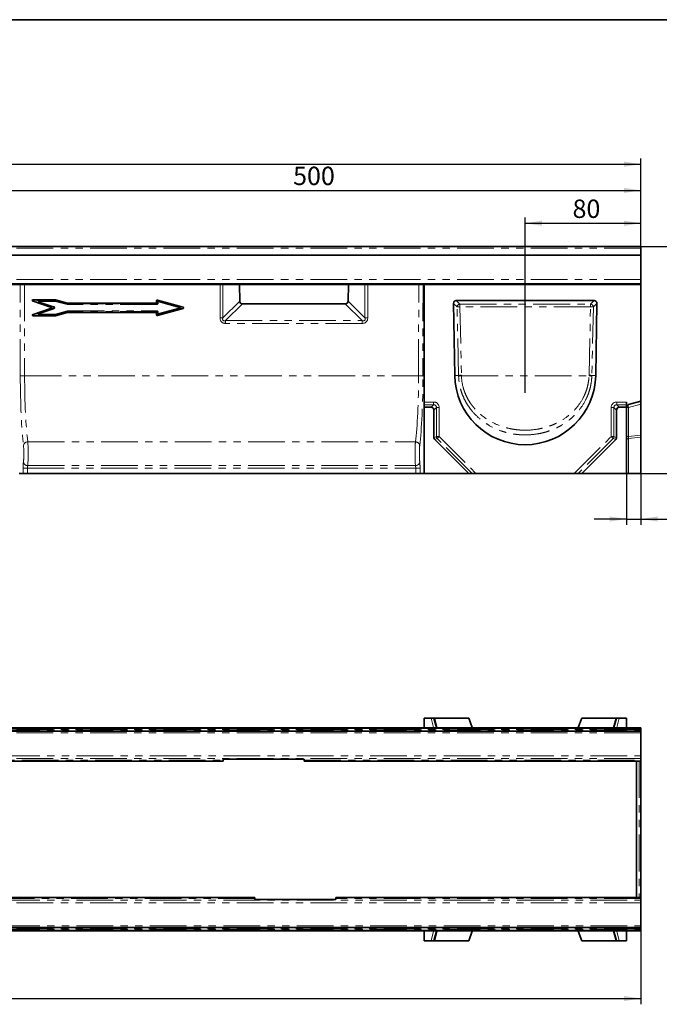
# Paper-space layout 'Лист4' of a CAD drawing. Units: millimetres. Extents: x 8 to 418, y -69 to 291.
# Drawn here: x 180 to 290, y 121 to 291 of the extents above; entities that cross this region are included whole.
import ezdxf

# ---------------------------------------------------------------- set-up
doc = ezdxf.new("R2010")
doc.units = ezdxf.units.MM
doc.linetypes.add('PHANTOM', pattern=[12.7, 6.35, -1.27, 1.27, -1.27, 1.27, -1.27])
doc.layers.add('FORMAT', color=7, linetype='Continuous')
doc.styles.add('SLDTEXTSTYLE1', font='TXT', dxfattribs={"width": 0.7})
doc.dimstyles.new('SLDDIMSTYLE0', dxfattribs={"dimtxt": 2.90835, "dimasz": 2.90835, "dimexe": 0, "dimexo": 0.0625, "dimgap": 0.727087, "dimtad": 2, "dimdec": 1, "dimlfac": 4, "dimrnd": 1e-09, "dimzin": 12, "dimdsep": 46, "dimtxsty": 'SLDTEXTSTYLE1', "dimsah": 1, "dimcen": 0.09, "dimadec": 0, "dimazin": 3, "dimtfac": 1, "dimtdec": 1, "dimtofl": 0, "dimtmove": 0, "dimatfit": 3, "dimfxl": 0, "dimfrac": 2, "dimtolj": 1, "dimtzin": 12, "dimarcsym": 0})
doc.dimstyles.new('SLDDIMSTYLE1', dxfattribs={"dimtxt": 2.90835, "dimasz": 2.90835, "dimexe": 0, "dimexo": 0.0625, "dimgap": 0.727087, "dimtad": 2, "dimdec": 1, "dimlfac": 4, "dimrnd": 1e-09, "dimzin": 12, "dimdsep": 46, "dimtxsty": 'SLDTEXTSTYLE1', "dimsah": 1, "dimcen": 0.09, "dimadec": 0, "dimazin": 3, "dimtfac": 1, "dimtdec": 1, "dimtmove": 0, "dimatfit": 0, "dimfxl": 0, "dimfrac": 2, "dimtolj": 1, "dimtzin": 12, "dimarcsym": 0})

# ---------------------------------------------------------------- blocks, each defined once
blk = doc.blocks.new('_D')
at = {"layer": 'FORMAT'}
for p, q in [((37, 250.02), (37, 267.02)), ((37, 266.02), (287, 266.02)), ((287, 250.02), (287, 267.02))]:
    blk.add_line(p, q, dxfattribs=at)
for points in [[(37, 266.02), (39.91, 265.57), (39.91, 266.46)], [(287, 266.02), (284.1, 266.46), (284.1, 265.57)]]:
    blk.add_solid(points, dxfattribs=at)
at = {"layer": 'FORMAT', "insert": (164.01, 270.11), "char_height": 3.175, "attachment_point": 1, "style": 'SLDTEXTSTYLE1'}
blk.add_mtext('1000', dxfattribs=at)
blk = doc.blocks.new('_D_1')
at = {"layer": 'FORMAT'}
for p, q in [((284.5, 212.52), (284.5, 203.67)), ((287, 212.52), (287, 203.67)), ((284.5, 204.67), (278.91, 204.67)), ((284.5, 204.67), (287, 204.67)), ((287, 204.67), (300.12, 204.67))]:
    blk.add_line(p, q, dxfattribs=at)
for points in [[(284.5, 204.67), (281.6, 205.12), (281.6, 204.22)], [(287, 204.67), (289.91, 204.22), (289.91, 205.12)]]:
    blk.add_solid(points, dxfattribs=at)
at = {"layer": 'FORMAT', "insert": (295.44, 208.76), "char_height": 3.175, "attachment_point": 1, "style": 'SLDTEXTSTYLE1'}
blk.add_mtext('10', dxfattribs=at)
blk = doc.blocks.new('_D_4')
at = {"layer": 'FORMAT'}
for p, q in [((162, 226.51), (162, 262.49)), ((287, 249.52), (287, 262.49)), ((162, 261.49), (287, 261.49))]:
    blk.add_line(p, q, dxfattribs=at)
for points in [[(162, 261.49), (164.91, 261.04), (164.91, 261.93)], [(287, 261.49), (284.1, 261.93), (284.1, 261.04)]]:
    blk.add_solid(points, dxfattribs=at)
at = {"layer": 'FORMAT', "insert": (226.87, 265.58), "char_height": 3.175, "attachment_point": 1, "style": 'SLDTEXTSTYLE1'}
blk.add_mtext('500', dxfattribs=at)
blk = doc.blocks.new('_D_5')
at = {"layer": 'FORMAT'}
for p, q in [((267, 226.51), (267, 256.8)), ((267, 255.8), (287, 255.8)), ((287, 249.52), (287, 256.8))]:
    blk.add_line(p, q, dxfattribs=at)
for points in [[(267, 255.8), (269.91, 255.36), (269.91, 256.25)], [(287, 255.8), (284.1, 256.25), (284.1, 255.36)]]:
    blk.add_solid(points, dxfattribs=at)
at = {"layer": 'FORMAT', "insert": (275.19, 259.9), "char_height": 3.175, "attachment_point": 1, "style": 'SLDTEXTSTYLE1'}
blk.add_mtext('80', dxfattribs=at)
blk = doc.blocks.new('_D_6')
at = {"layer": 'FORMAT'}
for p, q in [((287, 251.77), (298.64, 251.77)), ((297.64, 251.77), (297.64, 212.52)), ((287, 212.52), (298.64, 212.52))]:
    blk.add_line(p, q, dxfattribs=at)
for points in [[(297.64, 251.77), (297.2, 248.86), (298.09, 248.86)], [(297.64, 212.52), (298.09, 215.42), (297.2, 215.42)]]:
    blk.add_solid(points, dxfattribs=at)
at = {"layer": 'FORMAT', "insert": (293.55, 229.27), "char_height": 3.175, "attachment_point": 1, "rotation": 90, "style": 'SLDTEXTSTYLE1'}
blk.add_mtext('157', dxfattribs=at)
blk = doc.blocks.new('_D_7')
at = {"layer": 'FORMAT'}
for p, q in [((35, 135.37), (35, 120.76)), ((287, 133.76), (287, 120.76)), ((35, 121.76), (287, 121.76))]:
    blk.add_line(p, q, dxfattribs=at)
for points in [[(35, 121.76), (37.91, 121.31), (37.91, 122.21)], [(287, 121.76), (284.1, 122.21), (284.1, 121.31)]]:
    blk.add_solid(points, dxfattribs=at)
at = {"layer": 'FORMAT', "insert": (154.97, 125.85), "char_height": 3.175, "attachment_point": 1, "style": 'SLDTEXTSTYLE1'}
blk.add_mtext('1008', dxfattribs=at)

psp = doc.layouts.new('Лист4')

# ---------------------------------------------------------------- linework, layer by layer
at = {"color": 7, "linetype": 'Continuous', "lineweight": 35}
for p, q in [((37.004, 251.765), (287.004, 251.765)), ((287.004, 250.265), (37.004, 250.265)), ((287.004, 251.765), (287.004, 251.515)), ((287.004, 250.265), (287.004, 251.515)), ((287.004, 246.068), (287.004, 250.265)), ((287.004, 245.315), (37.004, 245.315)), ((287.004, 245.199), (37.004, 245.199)), ((217.583, 245.199), (217.643, 242.339)), ((236.366, 242.339), (236.426, 245.199)), ((249.504, 224.899), (249.504, 245.199)), ((287.004, 245.315), (287.004, 246.068)), ((287.004, 245.315), (287.004, 245.199)), ((287.004, 245.199), (287.004, 225.015)), ((181.919, 242.332), (184.931, 241.296)), ((185.765, 242.56), (181.957, 242.56)), ((187.864, 242.002), (185.795, 242.556)), ((203.137, 241.998), (187.895, 241.998)), ((203.254, 242.406), (203.254, 242.115)), ((207.842, 241.299), (203.403, 242.519)), ((218.134, 241.867), (235.874, 241.867)), ((254.819, 229.49), (254.602, 241.947)), ((255.084, 242.438), (278.924, 242.438)), ((279.407, 241.947), (279.19, 229.49)), ((184.931, 241.074), (181.919, 240.039)), ((185.795, 239.815), (187.864, 240.369)), ((187.895, 240.373), (203.137, 240.373)), ((203.254, 240.256), (203.254, 239.965)), ((203.403, 239.851), (207.842, 241.072)), ((181.957, 239.811), (185.765, 239.811)), ((249.504, 224.416), (249.504, 224.899)), ((284.504, 224.899), (284.504, 224.416)), ((284.875, 224.445), (287.004, 225.015)), ((287.004, 225.015), (287.004, 224.532)), ((249.504, 223.979), (249.504, 224.416)), ((249.504, 223.979), (250.735, 223.979)), ((249.504, 212.515), (249.504, 223.979)), ((251.218, 223.496), (251.218, 218.729)), ((282.79, 218.729), (282.79, 223.496)), ((283.273, 223.979), (284.504, 223.979)), ((284.504, 223.979), (284.504, 224.416)), ((284.504, 223.979), (284.504, 212.515)), ((287.004, 224.532), (287.004, 219.158)), ((251.36, 218.387), (257.232, 212.515)), ((276.777, 212.515), (282.649, 218.387)), ((287.004, 219.158), (287.004, 218.816)), ((287.004, 218.816), (287.004, 212.515)), ((179.504, 212.515), (180.188, 212.515)), ((180.935, 212.515), (180.188, 212.515)), ((180.935, 212.515), (248.073, 212.515)), ((248.821, 212.515), (248.073, 212.515)), ((249.504, 212.515), (248.821, 212.515)), ((257.232, 212.515), (249.504, 212.515)), ((257.232, 212.515), (257.849, 212.515)), ((258.532, 212.515), (257.849, 212.515)), ((258.532, 212.515), (275.476, 212.515)), ((276.159, 212.515), (275.476, 212.515)), ((276.777, 212.515), (276.159, 212.515)), ((284.504, 212.515), (276.777, 212.515)), ((284.875, 212.515), (284.504, 212.515)), ((284.875, 212.515), (287.004, 212.515)), ((249.504, 170.261), (250.735, 170.261)), ((249.504, 170.261), (249.504, 168.632)), ((250.735, 170.261), (251.218, 170.261)), ((251.218, 170.261), (251.655, 168.632)), ((251.218, 170.261), (251.36, 170.261)), ((251.36, 170.261), (257.232, 170.261)), ((257.232, 170.261), (257.849, 168.632)), ((276.777, 170.261), (276.159, 168.632)), ((276.777, 170.261), (282.649, 170.261)), ((282.354, 168.632), (282.79, 170.261)), ((282.649, 170.261), (282.79, 170.261)), ((282.79, 170.261), (283.273, 170.261)), ((283.273, 170.261), (284.504, 170.261)), ((284.504, 170.261), (284.504, 168.632)), ((37.004, 168.546), (287.004, 168.546)), ((249.504, 168.546), (249.504, 168.632)), ((284.504, 168.632), (284.504, 168.546)), ((287.004, 168.546), (287.004, 168.52)), ((37.004, 168.52), (287.004, 168.52)), ((287.004, 167.97), (37.004, 167.97)), ((287.004, 168.52), (287.004, 168.27)), ((287.004, 168.27), (287.004, 168.22)), ((287.004, 168.22), (287.004, 167.97)), ((287.004, 167.97), (287.004, 167.72)), ((287.004, 167.72), (287.004, 163.736)), ((287.004, 163.736), (287.004, 163.237)), ((103.754, 162.796), (214.754, 162.796)), ((214.754, 163.117), (214.754, 162.965)), ((228.754, 163.117), (214.754, 163.117)), ((214.754, 162.965), (214.754, 162.796)), ((228.754, 162.965), (228.754, 163.117)), ((228.754, 162.796), (228.754, 162.965)), ((228.754, 162.796), (287.004, 162.796)), ((286.254, 162.796), (286.254, 139.226)), ((287.004, 163.237), (287.004, 162.965)), ((287.004, 162.965), (287.004, 162.796)), ((287.004, 162.796), (287.004, 139.226)), ((220.254, 139.226), (109.254, 139.226)), ((220.254, 139.226), (220.254, 139.057)), ((220.254, 139.057), (220.254, 138.905)), ((220.254, 138.905), (234.254, 138.905)), ((287.004, 139.226), (234.254, 139.226)), ((234.254, 139.057), (234.254, 139.226)), ((234.254, 138.905), (234.254, 139.057)), ((287.004, 139.057), (287.004, 139.226)), ((287.004, 138.785), (287.004, 139.057)), ((287.004, 138.785), (287.004, 138.286)), ((287.004, 134.302), (287.004, 138.286)), ((37.004, 134.052), (287.004, 134.052)), ((287.004, 133.502), (37.004, 133.502)), ((287.004, 133.476), (37.004, 133.476)), ((249.504, 133.39), (249.504, 133.476)), ((249.504, 131.761), (249.504, 133.39)), ((251.655, 133.39), (251.218, 131.761)), ((257.232, 131.761), (257.849, 133.39)), ((276.777, 131.761), (276.159, 133.39)), ((282.79, 131.761), (282.354, 133.39)), ((284.504, 133.476), (284.504, 133.39)), ((284.504, 131.761), (284.504, 133.39)), ((287.004, 134.302), (287.004, 134.052)), ((287.004, 134.052), (287.004, 133.802)), ((287.004, 133.752), (287.004, 133.802)), ((287.004, 133.752), (287.004, 133.502)), ((287.004, 133.476), (287.004, 133.502)), ((249.504, 131.761), (250.735, 131.761)), ((251.218, 131.761), (250.735, 131.761)), ((251.36, 131.761), (251.218, 131.761)), ((251.36, 131.761), (257.232, 131.761)), ((276.777, 131.761), (282.649, 131.761)), ((282.79, 131.761), (282.649, 131.761)), ((283.273, 131.761), (282.79, 131.761)), ((283.273, 131.761), (284.504, 131.761))]:
    psp.add_line(p, q, dxfattribs=at)
at = {"color": 8, "linetype": 'PHANTOM', "lineweight": 18}
for p, q in [((287.004, 251.515), (37.004, 251.515)), ((287.004, 246.068), (37.004, 246.068)), ((179.695, 229.394), (179.67, 245.199)), ((180.418, 245.199), (180.442, 229.407)), ((214.231, 239.456), (214.231, 245.199)), ((214.713, 245.199), (214.713, 239.453)), ((239.295, 239.453), (239.295, 245.199)), ((239.777, 245.199), (239.777, 239.456)), ((248.567, 229.407), (248.591, 245.199)), ((249.338, 245.199), (249.314, 229.394)), ((182.829, 242.187), (181.919, 242.332)), ((181.957, 242.56), (182.867, 242.415)), ((185.399, 241.304), (182.829, 242.187)), ((182.867, 242.415), (185.745, 242.415)), ((182.867, 242.415), (182.867, 242.299)), ((185.745, 242.299), (182.867, 242.299)), ((182.867, 242.299), (185.437, 241.416)), ((185.745, 242.415), (185.765, 242.56)), ((185.745, 242.415), (185.745, 242.299)), ((187.814, 241.745), (185.745, 242.299)), ((185.795, 242.556), (185.775, 242.411)), ((185.775, 242.411), (187.844, 241.857)), ((187.844, 241.857), (187.864, 242.002)), ((187.895, 241.998), (187.875, 241.853)), ((187.875, 241.853), (203.289, 241.853)), ((187.875, 241.853), (187.875, 241.737)), ((203.289, 241.853), (203.137, 241.998)), ((203.406, 242.214), (203.254, 242.406)), ((203.254, 242.115), (203.406, 241.97)), ((203.289, 241.737), (203.289, 241.853)), ((203.403, 242.519), (203.555, 242.327)), ((203.406, 241.97), (203.406, 242.214)), ((207.238, 241.194), (203.524, 242.215)), ((203.524, 242.215), (203.524, 241.972)), ((203.555, 242.327), (207.269, 241.306)), ((214.713, 239.453), (217.643, 242.339)), ((218.134, 241.867), (215.196, 238.971)), ((238.813, 238.971), (235.874, 241.867)), ((236.366, 242.339), (239.295, 239.453)), ((255.223, 241.336), (254.602, 241.947)), ((255.084, 242.438), (255.706, 241.827)), ((255.706, 241.827), (278.302, 241.827)), ((255.706, 241.353), (255.706, 241.827)), ((278.302, 241.827), (278.924, 242.438)), ((278.302, 241.827), (278.302, 241.353)), ((279.407, 241.947), (278.785, 241.336)), ((181.919, 240.039), (182.829, 240.198)), ((182.829, 240.198), (185.399, 241.082)), ((185.437, 240.972), (182.867, 240.089)), ((182.867, 239.97), (182.867, 240.089)), ((182.867, 240.089), (185.745, 240.089)), ((184.931, 241.296), (185.399, 241.304)), ((185.399, 241.082), (184.931, 241.074)), ((185.745, 240.089), (187.814, 240.643)), ((185.745, 239.97), (185.745, 240.089)), ((187.844, 240.528), (185.775, 239.974)), ((187.864, 240.369), (187.844, 240.528)), ((203.289, 241.737), (187.875, 241.737)), ((187.875, 240.651), (203.289, 240.651)), ((187.875, 240.651), (187.875, 240.532)), ((187.875, 240.532), (187.895, 240.373)), ((203.289, 240.532), (187.875, 240.532)), ((203.137, 240.373), (203.289, 240.532)), ((203.406, 240.415), (203.254, 240.256)), ((203.254, 239.965), (203.406, 240.171)), ((203.289, 240.651), (203.289, 240.532)), ((203.555, 240.058), (203.403, 239.851)), ((203.406, 240.171), (203.406, 240.415)), ((203.524, 240.173), (207.238, 241.194)), ((203.524, 240.416), (203.524, 240.173)), ((207.269, 241.079), (203.555, 240.058)), ((207.269, 241.306), (207.842, 241.299)), ((207.842, 241.072), (207.269, 241.079)), ((255.485, 229.502), (255.223, 241.336)), ((255.706, 241.353), (255.968, 229.519)), ((278.302, 241.353), (255.706, 241.353)), ((278.041, 229.519), (278.302, 241.353)), ((278.785, 241.336), (278.523, 229.502)), ((182.867, 239.97), (181.957, 239.811)), ((185.745, 239.97), (182.867, 239.97)), ((185.765, 239.811), (185.745, 239.97)), ((185.775, 239.974), (185.795, 239.815)), ((215.196, 238.971), (238.813, 238.971)), ((215.196, 238.492), (215.196, 238.971)), ((238.813, 238.492), (215.196, 238.492)), ((238.813, 238.492), (238.813, 238.971)), ((180.442, 229.407), (248.567, 229.407)), ((254.819, 229.49), (255.485, 229.502)), ((255.971, 229.407), (278.038, 229.407)), ((279.19, 229.49), (278.523, 229.502)), ((249.504, 224.899), (251.172, 224.899)), ((251.172, 224.899), (251.172, 224.416)), ((282.837, 224.899), (284.504, 224.899)), ((282.837, 224.899), (282.837, 224.416)), ((251.172, 224.416), (249.504, 224.416)), ((250.735, 223.979), (251.172, 224.416)), ((251.655, 223.933), (251.218, 223.496)), ((251.655, 218.91), (251.655, 223.933)), ((252.138, 223.933), (251.655, 223.933)), ((252.138, 223.933), (252.138, 218.91)), ((281.871, 223.933), (282.354, 223.933)), ((281.871, 218.91), (281.871, 223.933)), ((282.79, 223.496), (282.354, 223.933)), ((282.354, 223.933), (282.354, 218.91)), ((282.837, 224.416), (283.273, 223.979)), ((284.504, 224.416), (282.837, 224.416)), ((284.875, 223.962), (284.504, 223.962)), ((287.004, 224.532), (284.875, 223.962)), ((284.875, 223.962), (284.875, 218.921)), ((180.989, 218.003), (248.02, 218.003)), ((251.218, 218.729), (251.655, 218.91)), ((251.796, 218.568), (251.36, 218.387)), ((252.138, 218.91), (251.655, 218.91)), ((251.796, 218.568), (252.138, 218.91)), ((257.849, 212.515), (251.796, 218.568)), ((252.138, 218.91), (258.532, 212.515)), ((275.476, 212.515), (281.871, 218.91)), ((282.212, 218.568), (276.159, 212.515)), ((281.871, 218.91), (282.212, 218.568)), ((281.871, 218.91), (282.354, 218.91)), ((282.649, 218.387), (282.212, 218.568)), ((282.354, 218.91), (282.79, 218.729)), ((284.875, 218.921), (284.504, 218.921)), ((284.875, 218.921), (287.004, 219.158)), ((287.004, 218.816), (284.875, 218.58)), ((284.875, 218.58), (284.875, 212.515)), ((180.188, 212.515), (180.188, 213.481)), ((180.188, 213.481), (180.935, 213.481)), ((180.935, 213.481), (180.935, 212.515)), ((180.935, 213.481), (248.073, 213.481)), ((180.984, 213.898), (248.025, 213.898)), ((248.073, 213.481), (248.821, 213.481)), ((248.073, 212.515), (248.073, 213.481)), ((248.821, 213.481), (248.821, 212.515)), ((251.172, 168.632), (250.735, 170.261)), ((251.36, 170.261), (251.796, 168.632)), ((282.212, 168.632), (282.649, 170.261)), ((283.273, 170.261), (282.837, 168.632)), ((249.504, 168.632), (251.172, 168.632)), ((251.172, 168.546), (251.172, 168.632)), ((251.796, 168.632), (257.849, 168.632)), ((276.159, 168.632), (282.212, 168.632)), ((282.837, 168.546), (282.837, 168.632)), ((282.837, 168.632), (284.504, 168.632)), ((287.004, 168.27), (37.004, 168.27)), ((37.004, 168.22), (287.004, 168.22)), ((287.004, 167.72), (37.004, 167.72)), ((37.004, 163.736), (287.004, 163.736)), ((287.004, 163.237), (37.004, 163.237)), ((103.754, 162.965), (214.754, 162.965)), ((228.754, 162.965), (287.004, 162.965)), ((286.711, 162.796), (286.711, 139.226)), ((37.004, 138.785), (287.004, 138.785)), ((287.004, 138.286), (37.004, 138.286)), ((220.254, 139.057), (109.254, 139.057)), ((287.004, 139.057), (234.254, 139.057)), ((37.004, 134.302), (287.004, 134.302)), ((287.004, 133.802), (37.004, 133.802)), ((37.004, 133.752), (287.004, 133.752)), ((251.172, 133.39), (249.504, 133.39)), ((250.735, 131.761), (251.172, 133.39)), ((251.172, 133.476), (251.172, 133.39)), ((251.796, 133.39), (251.36, 131.761)), ((257.849, 133.39), (251.796, 133.39)), ((282.212, 133.39), (276.159, 133.39)), ((282.649, 131.761), (282.212, 133.39)), ((282.837, 133.476), (282.837, 133.39)), ((284.504, 133.39), (282.837, 133.39)), ((282.837, 133.39), (283.273, 131.761))]:
    psp.add_line(p, q, dxfattribs=at)
at = {"color": 7, "linetype": 'Continuous', "lineweight": 35, "flags": 128}
for points in [[(251.687, 168.546), (251.683, 168.555), (251.655, 168.632)], [(282.322, 168.546), (282.326, 168.555), (282.354, 168.632)], [(251.687, 133.476), (251.683, 133.467), (251.655, 133.39)], [(282.322, 133.476), (282.326, 133.467), (282.354, 133.39)]]:
    psp.add_lwpolyline(points, dxfattribs=at)
at = {"color": 8, "linetype": 'PHANTOM', "lineweight": 18, "flags": 128}
for points in [[(251.819, 168.546), (251.816, 168.555), (251.796, 168.632)], [(282.212, 168.632), (282.193, 168.555), (282.19, 168.546)], [(251.796, 133.39), (251.816, 133.467), (251.819, 133.476)], [(282.19, 133.476), (282.193, 133.467), (282.212, 133.39)]]:
    psp.add_lwpolyline(points, dxfattribs=at)
at = {"color": 8, "linetype": 'PHANTOM', "lineweight": 18}
for centre, radius, start, end in [((183.023, 242.272), 0.211, 137.25774, 203.76901), ((193.051, 238.78), 10.775, 160.93611, 161.56786), ((185.743, 242.283), 0.132, 75.845, 89.15726), ((197.862, 239.071), 12.54, 164.54924, 165.07952), ((199.931, 238.516), 12.54, 164.54924, 165.07952), ((203.542, 242.19), 0.138, 84.57834, 170.037), ((203.506, 238.839), 3.377, 89.70343, 91.69684), ((203.506, 238.595), 3.377, 89.70343, 91.69684), ((215.331, 238.986), 12.241, 164.16198, 164.70521), ((255.747, 241.304), 0.525, 94.46287, 176.53713), ((278.262, 241.304), 0.525, 3.46287, 85.53713), ((183.025, 240.114), 0.213, 156.61311, 222.36014), ((173.412, 236.857), 9.993, 18.8706, 19.53625), ((195.621, 237.897), 10.775, 160.93611, 161.56786), ((175.982, 237.74), 9.993, 18.8706, 19.53625), ((172.667, 236.566), 13.544, 14.57167, 15.07439), ((174.736, 237.121), 13.544, 14.57167, 15.07439), ((203.506, 237.04), 3.377, 89.70343, 91.69684), ((203.506, 236.796), 3.377, 89.70343, 91.69684), ((203.543, 240.197), 0.139, 190.57685, 274.80781), ((190.783, 236.651), 13.219, 14.93742, 15.45246), ((219.046, 237.965), 12.241, 164.16198, 164.70521), ((194.497, 237.672), 13.219, 14.93742, 15.45246), ((207.147, 241.193), 0.167, 317.25995, 42.74005), ((255.886, 229.487), 11.867, 90.86807, 93.20119), ((278.123, 229.487), 11.867, 86.79881, 89.13193), ((185.742, 240.104), 0.134, 270.9265, 284.07124), ((214.255, 205.17), 34.287, 89.23324, 90.03887), ((239.754, 205.17), 34.287, 89.96113, 90.76676), ((180.296, 216.399), 13.009, 89.35785, 92.64949), ((248.713, 216.399), 13.009, 87.35051, 90.64215), ((256.148, 217.653), 11.867, 90.86807, 93.20119), ((256.271, 217.539), 11.872, 91.4479, 93.78041), ((277.738, 217.539), 11.872, 86.21959, 88.5521), ((277.861, 217.653), 11.867, 86.79881, 89.13193), ((285.38, 224.203), 0.56, 154.463, 205.537), ((180.964, 217.27), 0.733, 88.0708, 170.14171), ((248.044, 217.27), 0.733, 9.85829, 91.9292), ((252.174, 218.924), 0.519, 181.63627, 223.36373), ((281.835, 218.924), 0.519, 316.63627, 358.36373), ((284.901, 218.18), 0.401, 93.71522, 171.60712), ((180.965, 214.634), 0.737, 188.74464, 271.48319), ((248.044, 214.634), 0.737, 268.51681, 351.25536), ((251.726, 168.838), 0.218, 251.07324, 288.92676), ((282.283, 168.838), 0.218, 251.07324, 288.92676), ((251.726, 133.184), 0.218, 71.07324, 108.92676), ((282.283, 133.184), 0.218, 71.07324, 108.92676)]:
    psp.add_arc(centre, radius, start, end, dxfattribs=at)
at = {"color": 7, "linetype": 'Continuous', "lineweight": 35}
for centre, radius, start, end in [((267.004, 229.703), 12.187, 181, 359), ((285.004, 223.962), 0.5, 105, 180)]:
    psp.add_arc(centre, radius, start, end, dxfattribs=at)
for centre, major_axis, ratio, start_param, end_param in [((182.051, 242.427), (0.299, -0.05), 0.4123987, 1.9556468, 4.3274892), ((185.763, 242.427), (0.017, 0.132), 0.9388796, 6.1605335, 6.4064618), ((187.897, 242.131), (0.017, 0.132), 0.9388796, 3.0189408, 3.2648691), ((203.121, 242.131), (0.0995, -0.0993), 0.8891264, 5.5557637, 7.0093138), ((203.387, 242.386), (-0.088, 0.116), 0.8573538, 5.4385964, 7.1268237), ((218.795, 243.01), (-1.026, -1.011), 0.5208091, 5.8258092, 6.7694745), ((235.213, 243.01), (1.026, -1.011), 0.5208091, 5.7968961, 6.7405615), ((255.12, 241.921), (0.382, -0.375), 0.9340721, 2.3815574, 3.901628), ((278.889, 241.921), (0.382, 0.375), 0.9340721, 5.52315, 7.0432206), ((182.051, 239.944), (0.299, 0.05), 0.4123987, 1.9556961, 4.3275385), ((184.845, 241.185), (0.188, 0), 0.6660356, 5.1887821, 7.3775885), ((187.897, 240.24), (-0.017, 0.132), 0.9388796, 6.1599088, 6.4058371), ((203.121, 240.24), (0.0995, 0.0993), 0.8891264, 5.5570568, 7.0106069), ((207.753, 241.185), (0.212, 0), 0.5887367, 5.1493151, 7.4170556), ((185.763, 239.944), (-0.017, 0.132), 0.9388796, 3.0183162, 3.2642445), ((203.387, 239.985), (0.088, 0.116), 0.8573538, 2.2979542, 3.9861816), ((250.701, 223.462), (0.378, 0.378), 0.9351131, 5.5313059, 7.0350647), ((283.308, 223.462), (-0.378, 0.378), 0.9351131, 5.5313059, 7.0350647), ((251.736, 218.743), (-0.481, -0.199), 0.9604224, 5.9045597, 6.661811), ((282.273, 218.743), (0.481, -0.199), 0.9604224, 5.9045597, 6.661811), ((258.532, 168.761), (0.707, 0), 0.7071068, 3.403392, 3.5867342), ((275.476, 168.761), (0.707, 0), 0.7071068, 5.8380438, 6.0213859), ((258.532, 133.261), (0.707, 0), 0.7071068, 2.6964512, 2.8797933), ((275.476, 133.261), (0.707, 0), 0.7071068, 0.2617994, 0.4451415)]:
    psp.add_ellipse(centre, major_axis=major_axis, ratio=ratio, start_param=start_param, end_param=end_param, dxfattribs=at)
at = {"color": 8, "linetype": 'PHANTOM', "lineweight": 18}
for centre, major_axis, ratio, start_param, end_param in [((187.879, 242.003), (0.035, 0.264), 0.9388796, 3.0189408, 3.2648691), ((187.879, 242.001), (0.02, 0.147), 0.8434304, 3.0206789, 3.2666072), ((203.258, 242.003), (0.199, -0.199), 0.8891264, 5.5557637, 7.0093138), ((203.258, 242.001), (0.121, -0.119), 0.7381822, 5.549399, 7.0029491), ((185.265, 241.192), (0.292, 0.002), 0.4279552, 5.1858631, 7.3746695), ((185.265, 241.194), (0.375, 0), 0.6660356, 5.1887821, 7.3775885), ((187.879, 240.385), (-0.035, 0.264), 0.9388796, 6.1599088, 6.4058371), ((187.879, 240.383), (-0.019, 0.148), 0.8350313, 6.1619209, 6.4078492), ((203.258, 240.385), (0.199, 0.199), 0.8891264, 5.5570568, 7.0106069), ((203.258, 240.383), (0.12, 0.122), 0.7320818, 5.5501264, 7.0036765), ((216.565, 240.826), (2.079, 2.078), 0.5102736, 2.6698651, 3.6135304), ((216.565, 240.813), (1.809, 1.796), 0.2942373, 2.6708151, 3.6144805), ((237.444, 240.826), (2.079, -2.078), 0.5102736, 5.8112475, 6.7549129), ((237.444, 240.813), (1.809, -1.796), 0.2942373, 5.8102975, 6.7539628), ((181.019, 229.658), (0, 15.143), 0.0874887, 1.5882496, 2.5145496), ((181.766, 229.658), (0, 14.393), 0.0920476, 1.5882496, 2.5145496), ((247.242, 229.658), (0, 14.393), 0.0920476, 3.7686358, 4.6949357), ((247.989, 229.658), (0, 15.143), 0.0874887, 3.7686358, 4.6949357), ((267.004, 229.763), (0, 11.039), 0.9999891, 1.5929258, 1.6030468), ((267.004, 229.763), (0, 11.039), 0.9999891, 4.6801386, 4.6902595), ((251.103, 223.864), (0.756, 0.756), 0.9351131, 5.5313059, 7.0350647), ((282.906, 223.864), (-0.756, 0.756), 0.9351131, 5.5313059, 7.0350647), ((251.103, 223.864), (0.426, 0.426), 0.8307956, 5.5313059, 7.0350647), ((282.906, 223.864), (-0.426, 0.426), 0.8307956, 5.5313059, 7.0350647), ((180.899, 215.979), (0, 2.5), 0.0612421, 3.7287172, 5.6561422), ((248.109, 215.979), (0, 2.5), 0.0612421, 0.6270431, 2.5544681), ((285.004, 218.95), (0.062, 0.509), 0.2444887, 1.6572007, 2.414452), ((180.152, 215.979), (0, 1.75), 0.0874887, 3.7287172, 5.6561422), ((248.857, 215.979), (0, 1.75), 0.0874887, 0.6270431, 2.5544681), ((180.297, 213.481), (0, 1.25), 0.0874887, 0.5871246, 1.5707963), ((248.711, 213.481), (0, 1.25), 0.0874887, 4.712389, 5.6960607), ((181.045, 213.481), (0, 0.5), 0.2187217, 0.5871246, 1.5707963), ((247.964, 213.481), (0, 0.5), 0.2187217, 4.712389, 5.6960607), ((251.103, 168.761), (0.553, -0.142), 0.192483, 4.8873834, 6.3911423), ((282.906, 168.761), (0.553, 0.142), 0.192483, 3.0336357, 4.5373945), ((251.103, 133.261), (0.553, 0.142), 0.192483, 6.1752283, 7.6789872), ((282.906, 133.261), (0.553, -0.142), 0.192483, 1.7457908, 3.2495496)]:
    psp.add_ellipse(centre, major_axis=major_axis, ratio=ratio, start_param=start_param, end_param=end_param, dxfattribs=at)
for points in [[(255.488, 229.385), (255.487, 229.424), (255.486, 229.463), (255.485, 229.502)], [(278.523, 229.502), (278.523, 229.463), (278.522, 229.424), (278.52, 229.385)]]:
    psp.add_open_spline(points, degree=3, dxfattribs=at)
for points, knots in [([(278.52, 229.385), (278.508, 229.016), (278.476, 228.65), (278.369, 227.923), (278.296, 227.568), (278.112, 226.871), (278.002, 226.531), (277.81, 226.03), (277.741, 225.865), (277.595, 225.539), (277.518, 225.377), (277.113, 224.587), (276.731, 224.005), (276.08, 223.195), (275.849, 222.936), (275.362, 222.439), (275.109, 222.205), (274.32, 221.541), (273.756, 221.149), (272.85, 220.632), (272.537, 220.472), (271.899, 220.181), (271.573, 220.049), (270.908, 219.813), (270.569, 219.708), (269.875, 219.527), (269.519, 219.451), (268.45, 219.268), (267.729, 219.207), (266.819, 219.207), (266.636, 219.211), (266.27, 219.227), (266.086, 219.239), (265.54, 219.286), (265.181, 219.332), (264.473, 219.454), (264.123, 219.53), (263.605, 219.665), (263.434, 219.714), (263.093, 219.819), (262.923, 219.875), (262.085, 220.174), (261.453, 220.465), (260.554, 220.977), (260.262, 221.161), (259.695, 221.556), (259.419, 221.768), (258.627, 222.436), (258.145, 222.927), (257.491, 223.74), (257.284, 224.025), (256.902, 224.614), (256.726, 224.918), (256.405, 225.546), (256.26, 225.87), (256.067, 226.374), (256.007, 226.545), (255.896, 226.888), (255.846, 227.061), (255.618, 227.933), (255.512, 228.648), (255.488, 229.385)], [0, 0, 0, 0, 0.03125, 0.03125, 0.0625, 0.0625, 0.09375, 0.09375, 0.109375, 0.109375, 0.125, 0.125, 0.1875, 0.1875, 0.21875, 0.21875, 0.25, 0.25, 0.3125, 0.3125, 0.34375, 0.34375, 0.375, 0.375, 0.40625, 0.40625, 0.4375, 0.4375, 0.5, 0.5, 0.515625, 0.515625, 0.53125, 0.53125, 0.5625, 0.5625, 0.59375, 0.59375, 0.609375, 0.609375, 0.625, 0.625, 0.6875, 0.6875, 0.71875, 0.71875, 0.75, 0.75, 0.8125, 0.8125, 0.84375, 0.84375, 0.875, 0.875, 0.90625, 0.90625, 0.921875, 0.921875, 0.9375, 0.9375, 1, 1, 1, 1]), ([(255.971, 229.407), (255.994, 228.712), (256.1, 228.038), (256.326, 227.221), (256.376, 227.059), (256.486, 226.736), (256.546, 226.577), (256.736, 226.107), (256.879, 225.805), (257.194, 225.221), (257.367, 224.94), (257.648, 224.532), (257.745, 224.398), (257.945, 224.136), (258.049, 224.009), (258.578, 223.386), (259.044, 222.938), (259.679, 222.431), (259.809, 222.332), (260.073, 222.141), (260.207, 222.048), (260.614, 221.78), (260.893, 221.614), (261.752, 221.151), (262.353, 220.89), (263.148, 220.622), (263.309, 220.572), (263.632, 220.478), (263.794, 220.434), (264.284, 220.313), (264.614, 220.245), (265.284, 220.136), (265.623, 220.095), (266.138, 220.053), (266.311, 220.042), (266.657, 220.028), (266.829, 220.025), (267.688, 220.025), (268.368, 220.079), (269.378, 220.242), (269.714, 220.31), (270.371, 220.472), (270.692, 220.566), (271.323, 220.778), (271.632, 220.896), (272.238, 221.158), (272.537, 221.302), (273.402, 221.768), (273.942, 222.123), (274.701, 222.727), (274.945, 222.941), (275.298, 223.281), (275.413, 223.397), (275.637, 223.635), (275.745, 223.756), (276.273, 224.376), (276.646, 224.913), (277.045, 225.647), (277.121, 225.797), (277.265, 226.101), (277.333, 226.255), (277.523, 226.723), (277.632, 227.042), (277.814, 227.695), (277.887, 228.029), (277.993, 228.714), (278.026, 229.059), (278.038, 229.407)], [0, 0, 0, 0, 0.0625, 0.0625, 0.078125, 0.078125, 0.09375, 0.09375, 0.125, 0.125, 0.15625, 0.15625, 0.171875, 0.171875, 0.1875, 0.1875, 0.25, 0.25, 0.265625, 0.265625, 0.28125, 0.28125, 0.3125, 0.3125, 0.375, 0.375, 0.390625, 0.390625, 0.40625, 0.40625, 0.4375, 0.4375, 0.46875, 0.46875, 0.484375, 0.484375, 0.5, 0.5, 0.5625, 0.5625, 0.59375, 0.59375, 0.625, 0.625, 0.65625, 0.65625, 0.6875, 0.6875, 0.75, 0.75, 0.78125, 0.78125, 0.796875, 0.796875, 0.8125, 0.8125, 0.875, 0.875, 0.890625, 0.890625, 0.90625, 0.90625, 0.9375, 0.9375, 0.96875, 0.96875, 1, 1, 1, 1])]:
    psp.add_open_spline(points, degree=3, knots=knots, dxfattribs=at)
at = {"layer": 'FORMAT', "color": 7, "lineweight": 35}
psp.add_line((20, 291), (415, 291), dxfattribs=at)

# ---------------------------------------------------------------- dimensions: what is measured, and where the dimension line sits
at = {"layer": 'FORMAT'}
for base, p1, p2, dimstyle, picture, middle in [((287.004, 266.015), (37.004, 250.015), (287.004, 250.015), 'SLDDIMSTYLE0', '_D', (167.416, 266.015)), ((287.004, 261.485), (162.004, 226.514), (287.004, 249.515), 'SLDDIMSTYLE0', '_D_4', (229.556, 261.485)), ((287.004, 255.804), (267.004, 226.514), (287.004, 249.515), 'SLDDIMSTYLE0', '_D_5', (277.047, 255.804)), ((287.004, 204.668), (284.504, 212.515), (287.004, 212.515), 'SLDDIMSTYLE1', '_D_1', (296.989, 204.668)), ((287.004, 121.761), (35.004, 135.374), (287.004, 133.761), 'SLDDIMSTYLE0', '_D_7', (158.382, 121.761))]:
    dim = psp.add_linear_dim(base=base, p1=p1, p2=p2, dimstyle=dimstyle, dxfattribs=at)
    dim.commit()
    dim.dimension.update_dxf_attribs({"geometry": picture, "text_midpoint": middle, "dimtype": 160})
dim = psp.add_linear_dim(base=(297.645, 212.515), p1=(287.004, 251.765), p2=(287.004, 212.515), angle=90, dimstyle='SLDDIMSTYLE0', dxfattribs=at)
dim.commit()
dim.dimension.update_dxf_attribs({"geometry": '_D_6', "text_midpoint": (297.645, 231.641), "dimtype": 160})

doc.saveas('drawing.dxf')
